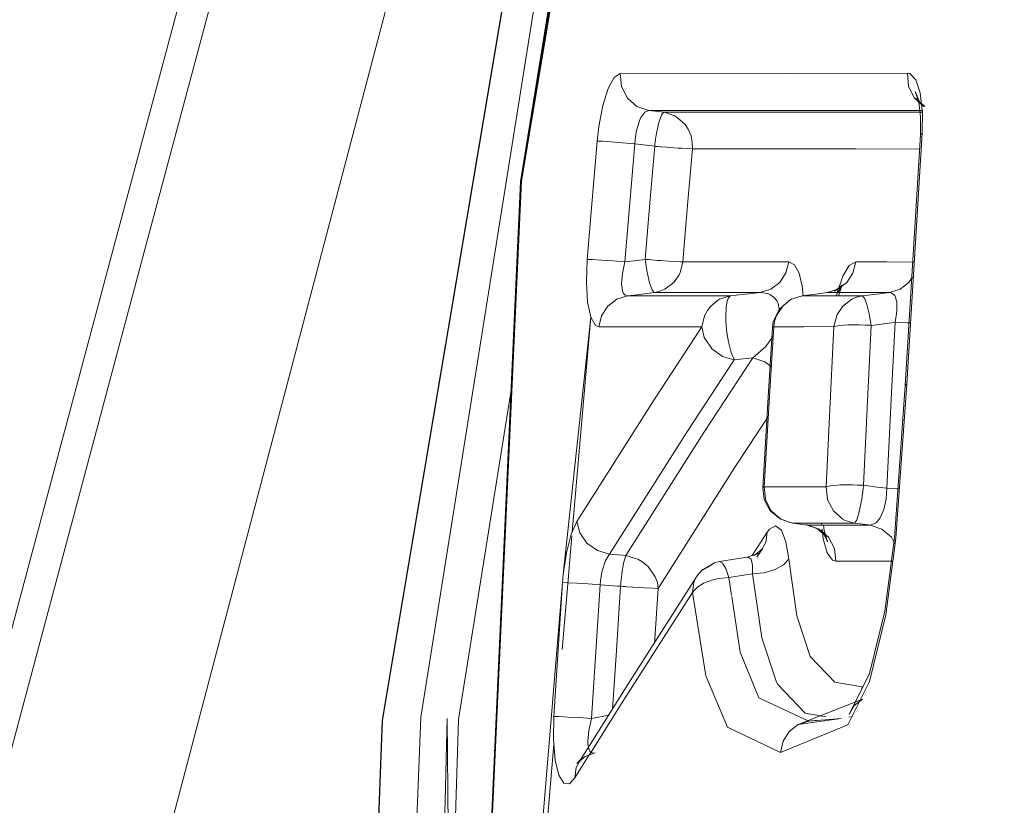
# Model space of a CAD drawing. Units: millimetres. Extents: x 975 to 8871, y -1525 to 1647.
# Drawn here: x 1049 to 1056, y 10 to 16 of the extents above; entities that cross this region are included whole.
import ezdxf

# ---------------------------------------------------------------- set-up
doc = ezdxf.new("R2010")
doc.units = ezdxf.units.MM
doc.layers.add('1', color=7, linetype='Continuous', true_color=0xffffff)

msp = doc.modelspace()

# ---------------------------------------------------------------- linework, layer by layer
at = {"layer": '1', "color": 18, "linetype": 'Continuous', "lineweight": 13}
for p, q in [((1052.422911, 14.79301), (1055.9856, 36.935598)), ((1052.417666, 14.791191), (1055.976609, 36.839723)), ((1052.422911, 14.79301), (1055.976581, 36.839425)), ((1051.680237, 10.838032), (1055.721432, 36.175832)), ((1055.588394, 35.682682), (1051.396042, 10.813898)), ((1051.399618, 10.815902), (1055.576235, 35.69195)), ((1051.399618, 10.815902), (1055.588394, 35.682682)), ((1049.418837, 14.317987), (1055.039316, 35.305154)), ((1055.248648, 35.210315), (1049.628645, 14.223797)), ((1052.422911, 14.79301), (1054.639488, 28.379839)), ((1052.422911, 14.79301), (1054.613325, 28.105909)), ((1052.422911, 14.79301), (1054.151922, 25.208443)), ((1052.422911, 14.79301), (1054.078529, 24.696004)), ((1052.422911, 14.79301), (1054.072969, 24.656318)), ((1051.462799, 16.21083), (1048.881918, 6.406671)), ((1053.107888, 15.558103), (1053.063303, 15.476383)), ((1053.152472, 15.586285), (1053.107888, 15.558103)), ((1053.152472, 15.586285), (1053.16177, 15.491107)), ((1053.738266, 15.586061), (1053.152472, 15.586285)), ((1053.738266, 15.586061), (1054.363638, 15.58689)), ((1054.363638, 15.58689), (1055.270582, 15.589437)), ((1055.270582, 15.589437), (1055.287749, 15.586348)), ((1055.270582, 15.589437), (1055.278689, 15.493266)), ((1055.287749, 15.586348), (1055.333048, 15.540188)), ((1053.063303, 15.476383), (1053.024203, 15.350772)), ((1053.205162, 15.406521), (1053.16177, 15.491107)), ((1055.320889, 15.407495), (1055.278689, 15.493266)), ((1055.333048, 15.540188), (1055.365473, 15.44369)), ((1053.275973, 15.344912), (1053.205162, 15.406521)), ((1055.390745, 15.344912), (1055.320889, 15.407495)), ((1055.328995, 15.45478), (1055.355459, 15.376905)), ((1055.328995, 15.45478), (1055.359751, 15.377844)), ((1055.331379, 15.406182), (1055.359751, 15.377844)), ((1055.398852, 15.343882), (1055.331379, 15.406182)), ((1055.380822, 15.314917), (1055.365473, 15.44369)), ((1053.024203, 15.350772), (1052.994877, 15.19612)), ((1053.363949, 15.3153), (1053.275973, 15.344912)), ((1055.355459, 15.376905), (1055.368572, 15.266279)), ((1053.304583, 15.262172), (1053.296477, 15.244562)), ((1053.333193, 15.302215), (1053.304583, 15.262172)), ((1053.363949, 15.3153), (1053.333193, 15.302215)), ((1053.363949, 15.3153), (1053.948551, 15.31549)), ((1053.363949, 15.3153), (1053.434998, 15.306529)), ((1053.472906, 15.301852), (1053.434998, 15.306529)), ((1053.438097, 15.22705), (1053.456455, 15.281757)), ((1053.472906, 15.301852), (1053.456455, 15.281757)), ((1054.058224, 15.301945), (1053.472906, 15.301852)), ((1053.472906, 15.301852), (1053.494364, 15.298095)), ((1053.494364, 15.298095), (1053.560644, 15.272329)), ((1053.560644, 15.272329), (1053.631455, 15.210917)), ((1053.948551, 15.31549), (1054.57297, 15.315432)), ((1054.680735, 15.302097), (1054.058224, 15.301945)), ((1055.380822, 15.314917), (1054.57297, 15.315432)), ((1055.381613, 15.302229), (1054.680735, 15.302097)), ((1055.366904, 15.135437), (1055.368572, 15.266279)), ((1055.37954, 15.14733), (1055.381685, 15.307676)), ((1055.381685, 15.307676), (1055.381275, 15.311119)), ((1052.994877, 15.19612), (1052.982479, 15.088648)), ((1053.281218, 15.199902), (1053.272635, 15.164286)), ((1053.296477, 15.244562), (1053.281218, 15.199902)), ((1053.420454, 15.14603), (1053.438097, 15.22705)), ((1053.631455, 15.210917), (1053.653628, 15.177337)), ((1053.260714, 15.06898), (1053.265721, 15.122777)), ((1053.265721, 15.122777), (1053.272635, 15.164286)), ((1053.413302, 15.102876), (1053.420454, 15.14603)), ((1053.653628, 15.177337), (1053.674847, 15.126573)), ((1053.674847, 15.126573), (1053.683907, 15.07947)), ((1055.253655, 13.286427), (1055.366904, 15.135437)), ((1055.265337, 13.298169), (1055.37954, 15.14733)), ((1055.37954, 15.14733), (1055.366904, 15.135437)), ((1052.982479, 15.088648), (1052.945286, 14.652446)), ((1052.982479, 15.088648), (1053.021103, 15.087297)), ((1053.021103, 15.087297), (1053.08643, 15.083153)), ((1053.169876, 15.076764), (1053.08643, 15.083153)), ((1053.260714, 15.06898), (1053.169876, 15.076764)), ((1053.223521, 14.633343), (1053.260714, 15.06898)), ((1053.260714, 15.06898), (1053.368479, 15.055673)), ((1053.406388, 15.050998), (1053.368479, 15.055673)), ((1053.406388, 15.050998), (1053.371102, 14.633579)), ((1053.406388, 15.050998), (1053.406864, 15.055301)), ((1053.406388, 15.050998), (1053.410441, 15.050652)), ((1053.406864, 15.055301), (1053.408533, 15.067523)), ((1053.408533, 15.067523), (1053.410679, 15.083862)), ((1053.410441, 15.050652), (1053.417593, 15.049998)), ((1053.410679, 15.083862), (1053.412825, 15.099389)), ((1053.412825, 15.099389), (1053.413302, 15.102876)), ((1053.418308, 15.049944), (1053.417593, 15.049998)), ((1053.420693, 15.049729), (1053.418308, 15.049944)), ((1053.422838, 15.049545), (1053.420693, 15.049729)), ((1053.423315, 15.0495), (1053.422838, 15.049545)), ((1053.425223, 15.049344), (1053.423315, 15.0495)), ((1053.428322, 15.049065), (1053.425223, 15.049344)), ((1053.429037, 15.049007), (1053.428322, 15.049065)), ((1053.446919, 15.04747), (1053.429037, 15.049007)), ((1053.446919, 15.04747), (1053.451926, 15.047055)), ((1053.496987, 15.043331), (1053.451926, 15.047055)), ((1053.518206, 15.041642), (1053.496987, 15.043331)), ((1053.580433, 15.037037), (1053.518206, 15.041642)), ((1053.603083, 15.035503), (1053.580433, 15.037037)), ((1053.64576, 15.032947), (1053.603083, 15.035503)), ((1053.683907, 15.07947), (1053.684384, 15.0316)), ((1053.684384, 15.0316), (1053.64576, 15.032947)), ((1053.684384, 15.0316), (1053.649098, 14.614714)), ((1053.684384, 15.0316), (1053.649098, 14.614714)), ((1053.684384, 15.0316), (1054.268748, 15.032087)), ((1053.684384, 15.0316), (1054.268748, 15.032087)), ((1054.268748, 15.032087), (1054.643542, 15.031811)), ((1054.268748, 15.032087), (1054.643542, 15.031811)), ((1054.890066, 15.031373), (1054.643542, 15.031811)), ((1054.890066, 15.031373), (1054.643542, 15.031811)), ((1055.361068, 15.029868), (1054.890066, 15.031373)), ((1055.361068, 15.029868), (1054.890066, 15.031373)), ((1051.743656, 0.000164), (1052.422911, 14.79301)), ((1051.743656, 0.000164), (1052.417666, 14.791191)), ((1052.945286, 14.652446), (1052.909285, 14.216149)), ((1053.187281, 14.19761), (1053.223521, 14.633343)), ((1053.371102, 14.633579), (1053.337008, 14.216075)), ((1053.649098, 14.614714), (1053.614765, 14.197744)), ((1053.649098, 14.614714), (1053.614765, 14.197744)), ((1045.612246, 0.08074), (1049.418837, 14.317987)), ((1049.628645, 14.223797), (1045.87236, 0.17492)), ((1052.909285, 14.216149), (1052.902848, 14.048183)), ((1052.909285, 14.216149), (1052.947909, 14.214866)), ((1052.947909, 14.214866), (1053.013235, 14.210954)), ((1053.013235, 14.210954), (1053.096682, 14.204938)), ((1053.096682, 14.204938), (1053.187281, 14.19761)), ((1053.168684, 14.111863), (1053.187281, 14.19761)), ((1053.187281, 14.19761), (1053.212315, 14.200689)), ((1053.337008, 14.216075), (1053.212315, 14.200689)), ((1053.337008, 14.216075), (1053.348213, 14.21513)), ((1053.337008, 14.216075), (1053.339154, 14.199544)), ((1053.343445, 14.167843), (1053.339154, 14.199544)), ((1053.343445, 14.167843), (1053.349406, 14.13261)), ((1053.348213, 14.21513), (1053.353935, 14.214661)), ((1053.353935, 14.214661), (1053.359658, 14.214195)), ((1053.359658, 14.214195), (1053.382307, 14.212351)), ((1053.382307, 14.212351), (1053.427368, 14.208836)), ((1053.427368, 14.208836), (1053.450018, 14.207147)), ((1053.450018, 14.207147), (1053.510815, 14.202893)), ((1053.510815, 14.202893), (1053.576142, 14.199026)), ((1053.576142, 14.199026), (1053.5945, 14.19821)), ((1053.614765, 14.197744), (1053.594261, 14.115579)), ((1053.5945, 14.19821), (1053.614765, 14.197744)), ((1053.614765, 14.197744), (1053.844601, 14.197981)), ((1053.614765, 14.197744), (1053.844601, 14.197981)), ((1054.394871, 14.197944), (1053.844601, 14.197981)), ((1054.394871, 14.197944), (1053.844601, 14.197981)), ((1054.374367, 14.115704), (1054.394871, 14.197944)), ((1054.394871, 14.197944), (1054.437786, 14.176413)), ((1054.394871, 14.197944), (1054.437786, 14.176413)), ((1054.437786, 14.176413), (1054.472595, 14.113002)), ((1054.437786, 14.176413), (1054.472595, 14.113002)), ((1054.793268, 14.090803), (1054.840475, 14.170017)), ((1054.793268, 14.090803), (1054.840475, 14.170017)), ((1054.889113, 14.19724), (1054.840475, 14.170017)), ((1054.889113, 14.19724), (1054.840475, 14.170017)), ((1054.86837, 14.115267), (1054.889113, 14.19724)), ((1055.116802, 14.196735), (1054.889113, 14.19724)), ((1055.116802, 14.196735), (1054.889113, 14.19724)), ((1055.314982, 14.196205), (1055.116802, 14.196735)), ((1055.314982, 14.196205), (1055.116802, 14.196735)), ((1053.168684, 14.111863), (1053.162724, 14.036171)), ((1053.351074, 14.122657), (1053.349406, 14.13261)), ((1053.368717, 14.043424), (1053.351074, 14.122657)), ((1053.548008, 14.0453), (1053.588301, 14.102997)), ((1053.594261, 14.115579), (1053.588301, 14.102997)), ((1054.328591, 14.045347), (1054.374367, 14.115704)), ((1054.472595, 14.113002), (1054.495484, 14.01744)), ((1054.472595, 14.113002), (1054.495484, 14.01744)), ((1054.822832, 14.045184), (1054.86837, 14.115267)), ((1052.902848, 14.048183), (1052.911907, 13.899142)), ((1053.162724, 14.036171), (1053.163439, 14.018193)), ((1053.387076, 13.990078), (1053.368717, 14.043424)), ((1053.548008, 14.0453), (1053.481966, 13.995009)), ((1054.263026, 13.994996), (1054.328591, 14.045347)), ((1054.7916, 14.0287), (1054.733425, 13.981517)), ((1054.752499, 13.969317), (1054.793268, 14.090803)), ((1054.752499, 13.969317), (1054.793268, 14.090803)), ((1054.757267, 13.995046), (1054.822832, 14.045184)), ((1054.7916, 14.0287), (1054.759175, 13.974627)), ((1054.789215, 14.028046), (1054.759175, 13.974627)), ((1054.761965, 13.946023), (1054.789215, 14.028046)), ((1055.2167, 13.995128), (1055.281788, 14.044929)), ((1055.281788, 14.044929), (1055.308912, 14.086412)), ((1053.206116, 13.946149), (1053.127438, 13.921561)), ((1053.163439, 14.018193), (1053.170115, 13.980707)), ((1053.170115, 13.980707), (1053.177267, 13.964145)), ((1053.189188, 13.950873), (1053.177267, 13.964145)), ((1053.206116, 13.946149), (1053.189188, 13.950873)), ((1053.206116, 13.946149), (1053.278834, 13.955116)), ((1053.206116, 13.946149), (1053.414494, 13.946172)), ((1053.278834, 13.955116), (1053.403288, 13.970505)), ((1053.403288, 13.970505), (1053.387076, 13.990078)), ((1053.403288, 13.970505), (1053.433329, 13.976283)), ((1053.403288, 13.970505), (1053.6336, 13.970451)), ((1053.964287, 13.946177), (1053.414494, 13.946172)), ((1053.433329, 13.976283), (1053.481966, 13.995009)), ((1054.184824, 13.970466), (1053.6336, 13.970451)), ((1053.964287, 13.946177), (1053.885847, 13.921559)), ((1053.964287, 13.946177), (1053.945929, 13.923347)), ((1053.964287, 13.946177), (1054.098994, 13.961017)), ((1054.184824, 13.970466), (1054.098994, 13.961017)), ((1054.184824, 13.970466), (1054.263026, 13.994996)), ((1054.184824, 13.970466), (1054.242283, 13.96369)), ((1054.242283, 13.96369), (1054.25635, 13.957918)), ((1054.25635, 13.957918), (1054.288298, 13.935102)), ((1054.49453, 13.946092), (1054.416567, 13.921568)), ((1054.49453, 13.946092), (1054.476649, 13.94099)), ((1054.612786, 13.961755), (1054.49453, 13.946092)), ((1054.49453, 13.946092), (1054.71459, 13.946038)), ((1054.495484, 14.01744), (1054.501429, 13.94609)), ((1054.495484, 14.01744), (1054.501429, 13.94609)), ((1054.679543, 13.97061), (1054.612786, 13.961755)), ((1054.679543, 13.97061), (1054.757267, 13.995046)), ((1054.907709, 13.970718), (1054.679543, 13.97061)), ((1054.93775, 13.945967), (1054.71459, 13.946038)), ((1054.757267, 13.995046), (1054.733425, 13.981517)), ((1054.747881, 13.946027), (1054.752499, 13.969317)), ((1054.747881, 13.946027), (1054.752499, 13.969317)), ((1054.93775, 13.945967), (1054.894358, 13.935992)), ((1055.139452, 13.970841), (1054.907709, 13.970718)), ((1055.06745, 13.961956), (1054.93775, 13.945967)), ((1054.93775, 13.945967), (1054.953963, 13.928877)), ((1055.139452, 13.970841), (1055.06745, 13.961956)), ((1055.139452, 13.970841), (1055.2167, 13.995128)), ((1055.139452, 13.970841), (1055.150181, 13.969913)), ((1055.150181, 13.969913), (1055.177599, 13.94904)), ((1055.177599, 13.94904), (1055.192858, 13.902031)), ((1052.935272, 13.789063), (1052.911907, 13.899142)), ((1053.127438, 13.921561), (1053.061157, 13.871079)), ((1053.869873, 13.912393), (1053.820044, 13.87101)), ((1053.885847, 13.921559), (1053.869873, 13.912393)), ((1053.934246, 13.868896), (1053.943783, 13.917074)), ((1053.945929, 13.923347), (1053.943783, 13.917074)), ((1054.288298, 13.935102), (1054.306895, 13.910718)), ((1054.306895, 13.910718), (1054.317385, 13.889207)), ((1054.317385, 13.889207), (1054.327546, 13.835006)), ((1054.403692, 13.914272), (1054.351002, 13.871236)), ((1054.399163, 13.912793), (1054.351002, 13.871236)), ((1054.416567, 13.921568), (1054.399163, 13.912793)), ((1054.416567, 13.921568), (1054.403692, 13.914272)), ((1054.476649, 13.94099), (1054.416567, 13.921568)), ((1054.795176, 13.871565), (1054.860264, 13.921585)), ((1054.894358, 13.935992), (1054.860264, 13.921585)), ((1054.953963, 13.928877), (1054.971844, 13.882631)), ((1054.98901, 13.813065), (1054.971844, 13.882631)), ((1055.193573, 13.83285), (1055.192858, 13.902031)), ((1052.994639, 13.718149), (1053.015143, 13.800552)), ((1053.061157, 13.871079), (1053.015143, 13.800552)), ((1053.754002, 13.71791), (1053.774267, 13.800398)), ((1053.79501, 13.839079), (1053.774267, 13.800398)), ((1053.820044, 13.87101), (1053.79501, 13.839079)), ((1053.934246, 13.868896), (1053.931147, 13.790468)), ((1054.324299, 13.847196), (1054.281622, 13.757331)), ((1054.305464, 13.8009), (1054.29092, 13.756879)), ((1054.351002, 13.871236), (1054.305464, 13.8009)), ((1054.351002, 13.871236), (1054.324299, 13.847196)), ((1054.728895, 13.719823), (1054.749638, 13.80164)), ((1054.749638, 13.80164), (1054.753453, 13.810091)), ((1054.753453, 13.810091), (1054.795176, 13.871565)), ((1055.003554, 13.728956), (1054.98901, 13.813065)), ((1055.179983, 13.750732), (1055.193573, 13.83285)), ((1052.935272, 13.789063), (1052.732378, 11.890213)), ((1052.798352, 12.204677), (1052.935272, 13.789063)), ((1052.969605, 13.728725), (1052.935272, 13.789063)), ((1052.994639, 13.718149), (1052.969605, 13.728725)), ((1053.931862, 13.761884), (1053.931147, 13.790468)), ((1053.936392, 13.699066), (1053.931862, 13.761884)), ((1054.281622, 13.757331), (1054.274946, 13.712283)), ((1054.29092, 13.756879), (1054.28496, 13.718685)), ((1054.769665, 13.728136), (1054.744154, 13.72407)), ((1054.769665, 13.728136), (1054.79899, 13.7309)), ((1054.79899, 13.7309), (1054.834515, 13.732718)), ((1054.834515, 13.732718), (1054.915816, 13.733003)), ((1054.915816, 13.733003), (1054.959446, 13.731502)), ((1054.959446, 13.731502), (1054.990679, 13.729811)), ((1055.003554, 13.728956), (1054.97089, 13.066361)), ((1055.003554, 13.728956), (1054.990679, 13.729811)), ((1055.133015, 13.744948), (1055.003554, 13.728956)), ((1055.179983, 13.750732), (1055.133015, 13.744948)), ((1055.153042, 13.233464), (1055.179983, 13.750732)), ((1055.267245, 13.746487), (1055.179983, 13.750732)), ((1055.267245, 13.746487), (1055.293027, 13.746515)), ((1053.203255, 13.717907), (1052.994639, 13.718149)), ((1053.754002, 13.71791), (1053.203255, 13.717907)), ((1053.754002, 13.71791), (1053.409487, 13.19232)), ((1053.754002, 13.71791), (1053.772599, 13.639173)), ((1053.939015, 13.677504), (1053.936392, 13.699066)), ((1053.944975, 13.635691), (1053.939015, 13.677504)), ((1054.274946, 13.712283), (1054.242998, 13.200199)), ((1054.28496, 13.718685), (1054.253012, 13.20656)), ((1054.28496, 13.718685), (1054.274946, 13.712283)), ((1054.28496, 13.718685), (1054.505259, 13.719203)), ((1054.728895, 13.719823), (1054.505259, 13.719203)), ((1054.728895, 13.719823), (1054.695994, 13.056358)), ((1054.728895, 13.719823), (1054.744154, 13.72407)), ((1053.772599, 13.639173), (1053.775221, 13.632856)), ((1053.775221, 13.632856), (1053.827673, 13.557075)), ((1053.944975, 13.635691), (1053.949982, 13.607522)), ((1053.949982, 13.607522), (1053.969532, 13.52868)), ((1054.275662, 13.641879), (1054.224402, 13.570329)), ((1054.280764, 13.651424), (1054.275662, 13.641879)), ((1053.827673, 13.557075), (1053.828627, 13.556102)), ((1053.828627, 13.556102), (1053.903729, 13.50135)), ((1053.992659, 13.473608), (1053.969532, 13.52868)), ((1054.129511, 13.488702), (1054.224402, 13.570329)), ((1053.992659, 13.473608), (1053.648621, 12.948791)), ((1054.129511, 13.488702), (1053.769022, 12.939101)), ((1053.903729, 13.50135), (1053.906113, 13.50013)), ((1053.906113, 13.50013), (1053.992659, 13.473608)), ((1053.992659, 13.473608), (1054.127127, 13.488455)), ((1054.129511, 13.488702), (1054.127127, 13.488455)), ((1054.129511, 13.488702), (1054.218203, 13.461025)), ((1054.218203, 13.461025), (1054.26667, 13.425494)), ((1052.354208, 13.296785), (1051.95871, 10.821301)), ((1055.186421, 12.157624), (1055.265337, 13.298169)), ((1055.265337, 13.298169), (1055.253655, 13.286427)), ((1055.11871, 12.52767), (1055.153042, 13.233464)), ((1055.253655, 13.286427), (1055.176407, 12.161135)), ((1053.409487, 13.19232), (1052.832991, 12.282792)), ((1054.203421, 12.530711), (1054.242998, 13.200199)), ((1054.213196, 12.536898), (1054.253012, 13.20656)), ((1054.008156, 12.696218), (1054.241683, 13.052158)), ((1054.008156, 12.696218), (1054.241683, 13.052158)), ((1054.671913, 12.53799), (1054.695994, 13.056358)), ((1054.947048, 12.548677), (1054.97089, 13.066361)), ((1053.072602, 12.039994), (1053.648621, 12.948791)), ((1053.192765, 12.030621), (1053.769022, 12.939101)), ((1053.432614, 11.788576), (1054.008156, 12.696218)), ((1053.432614, 11.788576), (1054.008156, 12.696218)), ((1054.203421, 12.530711), (1054.213196, 12.536898)), ((1054.21415, 12.444939), (1054.203421, 12.530711)), ((1054.213196, 12.536898), (1054.441124, 12.53739)), ((1054.222971, 12.445433), (1054.213196, 12.536898)), ((1054.671913, 12.53799), (1054.441124, 12.53739)), ((1054.671913, 12.53799), (1054.712445, 12.546487)), ((1054.681927, 12.443545), (1054.671913, 12.53799)), ((1054.712445, 12.546487), (1054.753453, 12.550223)), ((1054.753453, 12.550223), (1054.777533, 12.551423)), ((1054.777533, 12.551423), (1054.842621, 12.552374)), ((1054.842621, 12.552374), (1054.859072, 12.552184)), ((1054.86694, 12.552037), (1054.859072, 12.552184)), ((1054.86694, 12.552037), (1054.902941, 12.550949)), ((1054.902941, 12.550949), (1054.905564, 12.550841)), ((1054.905564, 12.550841), (1054.922253, 12.550079)), ((1054.938227, 12.549208), (1054.922253, 12.550079)), ((1054.940373, 12.493965), (1054.933459, 12.445804)), ((1054.947048, 12.548677), (1054.938227, 12.549208)), ((1054.94085, 12.496782), (1054.940373, 12.493965)), ((1054.941803, 12.504396), (1054.94085, 12.496782)), ((1054.942995, 12.512779), (1054.941803, 12.504396)), ((1054.943711, 12.519727), (1054.942995, 12.512779)), ((1054.944187, 12.522757), (1054.943711, 12.519727)), ((1054.944664, 12.527379), (1054.944187, 12.522757)), ((1054.946333, 12.5429), (1054.944664, 12.527379)), ((1054.947048, 12.548677), (1054.946333, 12.5429)), ((1054.947048, 12.548677), (1055.048615, 12.536246)), ((1055.11871, 12.52767), (1055.048615, 12.536246)), ((1055.11871, 12.52767), (1055.113703, 12.447822)), ((1055.11871, 12.52767), (1055.206448, 12.523988)), ((1055.206448, 12.523988), (1055.211773, 12.524027)), ((1054.21415, 12.444939), (1054.258972, 12.36134)), ((1054.222971, 12.445433), (1054.223686, 12.442802)), ((1054.26684, 12.359486), (1054.223686, 12.442802)), ((1054.682404, 12.44206), (1054.681927, 12.443545)), ((1054.725081, 12.359821), (1054.682404, 12.44206)), ((1054.933459, 12.445804), (1054.915816, 12.355381)), ((1055.109888, 12.424185), (1055.096537, 12.370759)), ((1055.113703, 12.447822), (1055.109888, 12.424185)), ((1054.33169, 12.300871), (1054.258972, 12.36134)), ((1054.33622, 12.299242), (1054.26684, 12.359486)), ((1054.794699, 12.298913), (1054.725081, 12.359821)), ((1054.915816, 12.355381), (1054.912955, 12.342866)), ((1055.069119, 12.30828), (1055.096537, 12.370759)), ((1052.832991, 12.282792), (1052.790552, 12.187088)), ((1052.832991, 12.282792), (1052.85421, 12.197766)), ((1054.336697, 12.298908), (1054.33169, 12.300871)), ((1054.336697, 12.298908), (1054.33622, 12.299242)), ((1054.405838, 12.274831), (1054.336697, 12.298908)), ((1054.423243, 12.269764), (1054.336697, 12.298908)), ((1054.811388, 12.290215), (1054.794699, 12.298913)), ((1054.881245, 12.269618), (1054.811388, 12.290215)), ((1054.895788, 12.289102), (1054.881245, 12.269618)), ((1054.897457, 12.293058), (1054.895788, 12.289102)), ((1054.912955, 12.342866), (1054.897457, 12.293058)), ((1055.034548, 12.268214), (1055.042893, 12.275205)), ((1055.069119, 12.30828), (1055.042893, 12.275205)), ((1054.235607, 12.20228), (1054.253012, 12.225148)), ((1054.235607, 12.20228), (1054.253012, 12.225148)), ((1054.253012, 12.225148), (1054.298788, 12.248551)), ((1054.253012, 12.225148), (1054.298788, 12.248551)), ((1054.298788, 12.248551), (1054.340988, 12.217119)), ((1054.298788, 12.248551), (1054.340988, 12.217119)), ((1054.340988, 12.217119), (1054.374605, 12.1323)), ((1054.340988, 12.217119), (1054.374605, 12.1323)), ((1054.423243, 12.269764), (1054.405838, 12.274831)), ((1054.423243, 12.269764), (1054.499537, 12.259693)), ((1054.650694, 12.269696), (1054.423243, 12.269764)), ((1054.532439, 12.25536), (1054.499537, 12.259693)), ((1054.524571, 12.258407), (1054.608494, 12.22873)), ((1054.618746, 12.22631), (1054.524571, 12.258407)), ((1054.532439, 12.25536), (1054.762989, 12.255428)), ((1054.532439, 12.25536), (1054.618746, 12.22631)), ((1054.608494, 12.22873), (1054.674298, 12.16905)), ((1054.618746, 12.22631), (1054.688364, 12.165936)), ((1054.638673, 12.255392), (1054.63717, 12.2697)), ((1054.638673, 12.255392), (1054.63717, 12.2697)), ((1054.649264, 12.154585), (1054.641728, 12.22631)), ((1054.649264, 12.154585), (1054.641728, 12.22631)), ((1054.680258, 12.131237), (1054.649264, 12.202991)), ((1054.674298, 12.16905), (1054.649264, 12.202991)), ((1054.881245, 12.269618), (1054.650694, 12.269696)), ((1054.656416, 12.215286), (1054.652103, 12.255396)), ((1054.680258, 12.131237), (1054.656416, 12.215286)), ((1054.996639, 12.255514), (1054.762989, 12.255428)), ((1054.982811, 12.257189), (1054.881245, 12.269618)), ((1054.996639, 12.255514), (1054.982811, 12.257189)), ((1055.034548, 12.268214), (1054.996639, 12.255514)), ((1055.082947, 12.226315), (1054.996639, 12.255514)), ((1055.152804, 12.165617), (1055.082947, 12.226315)), ((1052.790552, 12.187088), (1052.755505, 12.050862)), ((1052.770322, 11.880325), (1052.795772, 12.174823)), ((1052.85421, 12.197766), (1052.906901, 12.122271)), ((1054.235607, 12.20228), (1054.12485, 12.02997)), ((1054.235607, 12.20228), (1054.12485, 12.02997)), ((1054.225832, 12.126575), (1054.235607, 12.20228)), ((1054.395348, 12.004729), (1054.374605, 12.1323)), ((1054.395348, 12.004729), (1054.374605, 12.1323)), ((1054.678589, 12.051121), (1054.649264, 12.154585)), ((1054.678589, 12.051121), (1054.649264, 12.154585)), ((1054.688364, 12.165936), (1054.731756, 12.082872)), ((1055.176407, 12.161135), (1055.104405, 11.619969)), ((1055.186421, 12.157624), (1055.111319, 11.593324)), ((1055.180385, 12.112272), (1055.152804, 12.165617)), ((1052.906901, 12.122271), (1052.983433, 12.067058)), ((1052.983433, 12.067058), (1053.072602, 12.039994)), ((1054.141194, 12.03053), (1054.201752, 12.078969)), ((1054.188639, 12.061988), (1054.160055, 12.017496)), ((1054.188639, 12.061988), (1054.225832, 12.126575)), ((1054.188639, 12.061988), (1054.201752, 12.078969)), ((1054.731756, 12.082872), (1054.742485, 11.988993)), ((1052.755505, 12.050862), (1052.732378, 11.890213)), ((1053.043991, 11.992759), (1053.02158, 11.925118)), ((1053.043991, 11.992759), (1053.072602, 12.039994)), ((1053.072602, 12.039994), (1053.171068, 12.032315)), ((1053.192765, 12.030621), (1053.171068, 12.032315)), ((1053.177506, 11.975076), (1053.192765, 12.030621)), ((1053.192765, 12.030621), (1053.281933, 12.00364)), ((1053.281933, 12.00364), (1053.312689, 11.985883)), ((1053.312689, 11.985883), (1053.358227, 11.948626)), ((1053.88537, 11.986207), (1053.848892, 11.97732)), ((1053.88537, 11.986207), (1054.009348, 12.006205)), ((1053.88537, 11.986207), (1053.90659, 11.97549)), ((1054.087788, 12.018867), (1054.009348, 12.006205)), ((1054.171473, 12.046264), (1054.087788, 12.018867)), ((1054.095179, 12.019601), (1054.087788, 12.018867)), ((1054.095179, 12.019601), (1054.117113, 12.004025)), ((1054.128557, 11.960708), (1054.117113, 12.004025)), ((1054.141194, 12.03053), (1054.171473, 12.046264)), ((1054.357439, 11.9624), (1054.395348, 12.004729)), ((1054.453999, 11.584553), (1054.395348, 12.004729)), ((1054.453999, 11.584553), (1054.395348, 12.004729)), ((1054.71912, 11.996116), (1054.678589, 12.051121)), ((1054.71912, 11.996116), (1054.678589, 12.051121)), ((1054.742485, 11.988993), (1054.71912, 11.996116)), ((1054.742485, 11.988993), (1054.71912, 11.996116)), ((1054.972798, 11.988512), (1054.742485, 11.988993)), ((1054.972798, 11.988512), (1054.742485, 11.988993)), ((1055.163851, 11.988037), (1054.972798, 11.988512)), ((1055.163851, 11.988037), (1054.972798, 11.988512)), ((1053.017527, 11.90722), (1053.02158, 11.925118)), ((1053.164154, 11.89576), (1053.177506, 11.975076)), ((1053.358227, 11.948626), (1053.410918, 11.873381)), ((1053.762823, 11.928747), (1053.733021, 11.89748)), ((1053.848892, 11.97732), (1053.762585, 11.924635)), ((1053.762585, 11.924635), (1053.793341, 11.943435)), ((1053.848892, 11.97732), (1053.762823, 11.928747)), ((1053.848892, 11.97732), (1053.793341, 11.943435)), ((1053.930432, 11.934304), (1053.90659, 11.97549)), ((1053.953797, 11.867968), (1053.930432, 11.934304)), ((1054.128081, 11.895073), (1054.128557, 11.960708)), ((1054.215103, 11.904005), (1054.294735, 11.9274)), ((1054.294735, 11.9274), (1054.357439, 11.9624)), ((1052.723305, 11.336259), (1052.770176, 11.878629)), ((1052.732378, 11.890213), (1052.727371, 11.830921)), ((1053.005368, 11.815463), (1053.007752, 11.845066)), ((1053.007752, 11.845066), (1053.017527, 11.90722)), ((1053.157479, 11.836887), (1053.158671, 11.850582)), ((1053.158671, 11.850582), (1053.160578, 11.867099)), ((1053.160578, 11.867099), (1053.164154, 11.89576)), ((1053.710848, 11.866055), (1053.208739, 11.080175)), ((1053.426176, 11.830728), (1053.410918, 11.873381)), ((1053.70298, 11.850508), (1053.696066, 11.832686)), ((1053.710848, 11.866055), (1053.70298, 11.850508)), ((1053.710848, 11.866055), (1053.733021, 11.89748)), ((1053.787142, 11.835065), (1053.841978, 11.853232)), ((1053.841978, 11.853232), (1053.866774, 11.858825)), ((1053.866774, 11.858825), (1053.902298, 11.86445)), ((1053.953797, 11.867968), (1053.902298, 11.86445)), ((1054.078013, 11.887264), (1053.953797, 11.867968)), ((1053.953797, 11.867968), (1053.974024, 11.734754)), ((1054.128081, 11.895073), (1054.078013, 11.887264)), ((1054.128081, 11.895073), (1054.215103, 11.904005)), ((1054.128081, 11.895073), (1054.19746, 11.423365)), ((1051.743656, 0.000164), (1052.727371, 11.830921)), ((1052.727371, 11.830921), (1052.69447, 11.337041)), ((1052.727371, 11.830921), (1052.765995, 11.829827)), ((1052.765995, 11.829827), (1052.83156, 11.826562)), ((1052.915007, 11.821554), (1052.83156, 11.826562)), ((1053.005368, 11.815463), (1052.915007, 11.821554)), ((1052.972466, 11.322224), (1053.005368, 11.815463)), ((1053.005368, 11.815463), (1053.132921, 11.805516)), ((1053.154618, 11.803823), (1053.123623, 11.331058)), ((1053.154618, 11.803823), (1053.132921, 11.805516)), ((1053.154618, 11.803823), (1053.154856, 11.80781)), ((1053.154618, 11.803823), (1053.16034, 11.803429)), ((1053.154856, 11.80781), (1053.156048, 11.820294)), ((1053.156048, 11.820294), (1053.157479, 11.836887)), ((1053.16034, 11.803429), (1053.165823, 11.803039)), ((1053.165823, 11.803039), (1053.167015, 11.802959)), ((1053.167015, 11.802959), (1053.169161, 11.802806)), ((1053.169161, 11.802806), (1053.171068, 11.802682)), ((1053.171068, 11.802682), (1053.171545, 11.80265)), ((1053.171545, 11.80265), (1053.172976, 11.802554)), ((1053.172976, 11.802554), (1053.175837, 11.802359)), ((1053.175837, 11.802359), (1053.177267, 11.802263)), ((1053.177267, 11.802263), (1053.191096, 11.801317)), ((1053.191096, 11.801317), (1053.199917, 11.800733)), ((1053.199917, 11.800733), (1053.244978, 11.797817)), ((1053.244978, 11.797817), (1053.328186, 11.79288)), ((1053.328186, 11.79288), (1053.393513, 11.789659)), ((1053.393513, 11.789659), (1053.432614, 11.788576)), ((1053.405579, 11.379888), (1053.432614, 11.788576)), ((1053.405579, 11.379888), (1053.432614, 11.788576)), ((1053.432614, 11.788576), (1053.426176, 11.830728)), ((1053.686529, 11.75679), (1053.696066, 11.832686)), ((1053.686529, 11.75679), (1053.699404, 11.775707)), ((1053.699404, 11.775707), (1053.724438, 11.799603)), ((1053.724438, 11.799603), (1053.764015, 11.824473)), ((1053.764015, 11.824473), (1053.767115, 11.826033)), ((1053.767115, 11.826033), (1053.787142, 11.835065)), ((1053.162009, 10.939007), (1053.686529, 11.75679)), ((1053.784519, 11.142295), (1053.686529, 11.75679)), ((1053.974862, 11.729234), (1054.037482, 11.316822)), ((1054.453999, 11.584553), (1054.553658, 11.286374)), ((1054.453999, 11.584553), (1054.553658, 11.286374)), ((1054.990441, 11.101067), (1055.111319, 11.593324)), ((1055.104405, 11.619969), (1054.991156, 11.158968)), ((1054.19746, 11.423365), (1054.305702, 11.097279)), ((1052.69447, 11.337041), (1052.662998, 10.843066)), ((1053.123623, 11.331058), (1053.095866, 10.894156)), ((1052.940995, 10.828891), (1052.972466, 11.322224)), ((1054.037482, 11.316822), (1054.175764, 10.981577)), ((1054.735571, 11.096563), (1054.553658, 11.286374)), ((1054.735571, 11.096563), (1054.553658, 11.286374)), ((1053.784519, 11.142295), (1053.942591, 10.764398)), ((1054.991156, 11.158968), (1054.840714, 10.858706)), ((1052.864701, 10.530546), (1053.208739, 11.080175)), ((1054.305702, 11.097279), (1054.314762, 11.079302)), ((1054.314762, 11.079302), (1054.517418, 10.867297)), ((1054.93775, 11.061843), (1054.735571, 11.096563)), ((1054.93775, 11.061843), (1054.735571, 11.096563)), ((1054.990441, 11.101067), (1054.830462, 10.781619)), ((1054.93347, 11.043835), (1054.93775, 11.061843)), ((1054.9428, 11.062458), (1054.93775, 11.061843)), ((1054.9428, 11.062458), (1054.93775, 11.061843)), ((1054.543883, 10.807687), (1054.175764, 10.981577)), ((1054.938704, 10.970909), (1054.464966, 10.782698)), ((1054.878384, 10.924416), (1054.938704, 10.970909)), ((1052.924527, 10.559484), (1053.162009, 10.939007)), ((1054.840714, 10.858706), (1054.878384, 10.924416)), ((1051.282793, 0.000162), (1051.680237, 10.838032)), ((1051.569372, -1.614327), (1051.875263, 10.827418)), ((1051.896818, 8.844445), (1051.875263, 10.827418)), ((1052.662998, 10.843066), (1052.659899, 10.672431)), ((1052.662998, 10.843066), (1052.701861, 10.842055)), ((1052.701861, 10.842055), (1052.767426, 10.839058)), ((1052.767426, 10.839058), (1052.850634, 10.834469)), ((1052.850634, 10.834469), (1052.940995, 10.828891)), ((1052.920491, 10.740034), (1052.940995, 10.828891)), ((1052.940995, 10.828891), (1053.070608, 10.853795)), ((1054.464966, 10.782698), (1054.782063, 10.829195)), ((1054.670957, 10.840881), (1054.517418, 10.867297)), ((1054.782063, 10.829195), (1054.543883, 10.807687)), ((1054.838024, 10.838479), (1054.860832, 10.842263)), ((1050.978094, 0.000163), (1051.399618, 10.815902)), ((1050.978094, 0.000163), (1051.396042, 10.813898)), ((1051.569372, -1.614327), (1051.95871, 10.821301)), ((1054.333836, 10.576138), (1053.942591, 10.764398)), ((1054.830462, 10.781619), (1054.333836, 10.576138)), ((1054.398924, 10.731328), (1054.464966, 10.782698)), ((1054.464966, 10.782698), (1054.543883, 10.807687)), ((1054.543883, 10.807687), (1054.60921, 10.816014)), ((1052.920491, 10.740034), (1052.912861, 10.661806)), ((1054.353386, 10.659651), (1054.398924, 10.731328)), ((1051.743656, 0.000164), (1052.662865, 10.63688)), ((1052.659899, 10.672431), (1052.672535, 10.520995)), ((1052.912861, 10.661806), (1052.913576, 10.641597)), ((1052.913576, 10.641597), (1052.919775, 10.60549)), ((1052.919775, 10.60549), (1052.927881, 10.58742)), ((1054.333836, 10.576138), (1054.353386, 10.659651)), ((1052.817971, 10.389195), (1052.924248, 10.559038)), ((1052.893549, 10.547715), (1052.832514, 10.496269)), ((1052.967936, 10.575152), (1052.893549, 10.547715)), ((1052.927881, 10.58742), (1052.939087, 10.576264)), ((1052.939087, 10.576264), (1052.959114, 10.572624)), ((1052.967936, 10.575152), (1052.959114, 10.572624)), ((1052.672535, 10.520995), (1052.699, 10.410615)), ((1052.817971, 10.389195), (1052.827507, 10.465338)), ((1052.864701, 10.530546), (1052.827507, 10.465338)), ((1052.864701, 10.530546), (1052.832514, 10.496269)), ((1052.699, 10.410615), (1052.735239, 10.351581)), ((1052.776963, 10.346173), (1052.817971, 10.389195)), ((1052.735239, 10.351581), (1052.776963, 10.346173))]:
    msp.add_line(p, q, dxfattribs=at)

doc.saveas('drawing.dxf')
